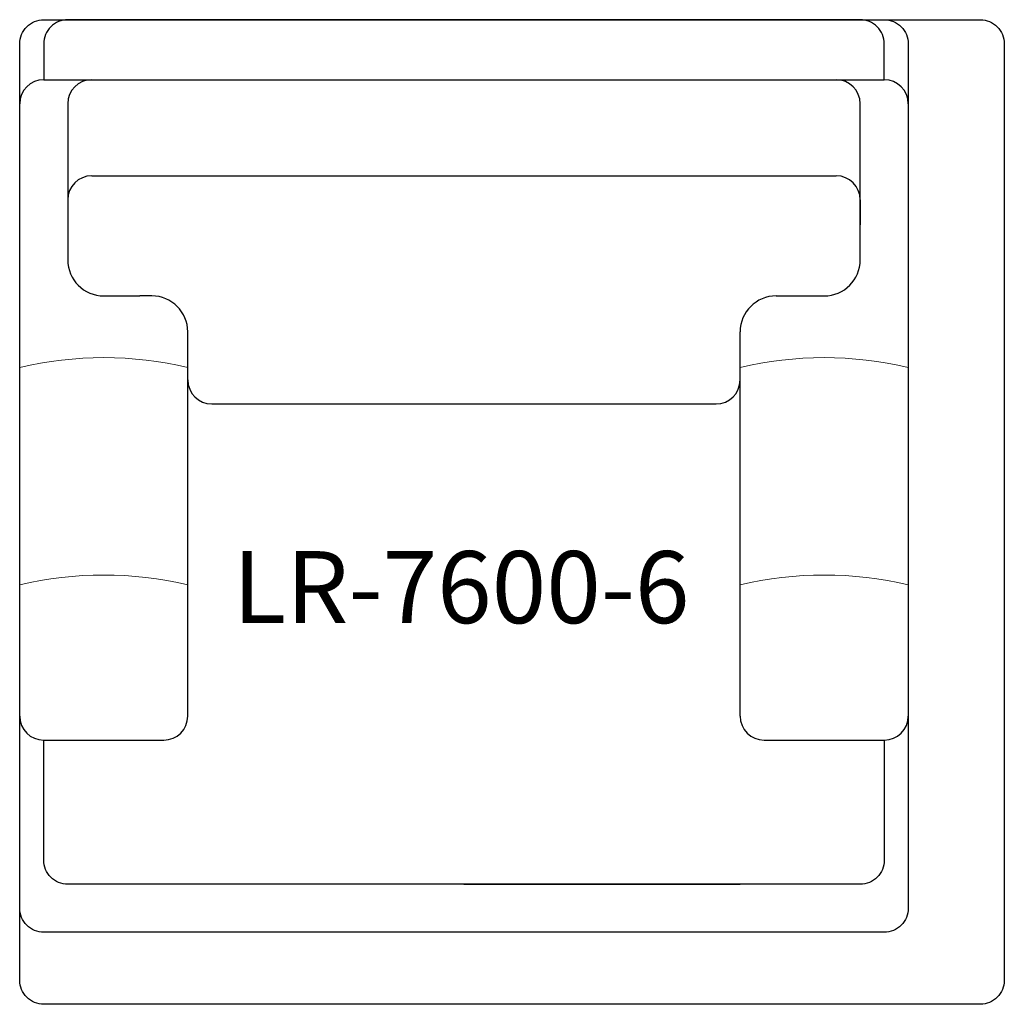
# Model space of a CAD drawing. Units: inches. Extents: x 0 to 41, y 0.2 to 41.2.
import ezdxf

# ---------------------------------------------------------------- set-up
doc = ezdxf.new("R2010")
doc.units = ezdxf.units.IN
doc.header["$MEASUREMENT"] = 0
doc.layers.add('Layer1', color=8, linetype='Continuous')
doc.layers.add('text', color=7, linetype='Continuous')
doc.layers.add('Seams', color=7, linetype='Continuous', lineweight=15)
doc.styles.get("Standard").update_dxf_attribs({"font": 'arial.ttf'})

msp = doc.modelspace()

# ---------------------------------------------------------------- linework, layer by layer
for p, q in [((1.044, 38.712), (36.044, 38.712)), ((3.044, 38.712), (34.044, 38.712)), ((0.044, 12.212), (0.044, 37.712)), ((2.044, 37.712), (2.044, 34.712)), ((35.044, 31.212), (35.044, 37.712)), ((37.044, 37.712), (37.044, 12.212)), ((2.044, 34.712), (2.044, 31.212)), ((3.044, 34.712), (34.044, 34.712)), ((2.044, 33.712), (2.044, 32.33)), ((35.044, 33.712), (35.044, 32.671)), ((3.544, 29.712), (5.044, 29.712)), ((5.544, 29.712), (5.044, 29.712)), ((31.544, 29.712), (33.544, 29.712)), ((7.044, 26.212), (7.044, 28.212)), ((30.044, 26.212), (30.044, 28.212)), ((7.044, 12.212), (7.044, 26.212)), ((30.044, 12.212), (30.044, 26.212)), ((8.044, 25.212), (29.044, 25.212)), ((1.044, 11.212), (6.044, 11.212)), ((31.044, 11.212), (36.044, 11.212)), ((18.544, 5.212), (7.044, 5.212)), ((18.544, 5.212), (30.044, 5.212))]:
    msp.add_line(p, q)
msp.add_lwpolyline([(1.044, 38.712), (36.044, 38.712), (36.044, 40.212, 0.414214), (35.044, 41.212), (2.044, 41.212, 0.414214), (1.044, 40.212)], format="xyb", close=True)
msp.add_lwpolyline([(36.044, 11.212), (36.044, 6.212, -0.414214), (35.044, 5.212), (2.044, 5.212, -0.414214), (1.044, 6.212), (1.044, 11.212)], format="xyb")
for centre, radius, start, end in [((1.044, 37.712), 1, 90, 180), ((3.044, 37.712), 1, 90, 180), ((34.044, 37.712), 1, 0, 90), ((36.044, 37.712), 1, 0, 90), ((3.044, 33.712), 1, 90, 180), ((34.044, 33.712), 1, 0, 90), ((3.544, 31.212), 1.5, 180, 270), ((33.544, 31.212), 1.5, 270, 0), ((5.544, 28.212), 1.5, 0, 90), ((31.544, 28.212), 1.5, 90, 180), ((8.044, 26.212), 1, 180, 270), ((29.044, 26.212), 1, 270, 0), ((1.044, 12.212), 1, 180, 270), ((6.044, 12.212), 1, 270, 0), ((31.044, 12.212), 1, 180, 270), ((36.044, 12.212), 1, 270, 0)]:
    msp.add_arc(centre, radius, start, end)
at = {"layer": 'Layer1'}
for points in [[(1.044, 41.212), (40.044, 41.212, -0.414214), (41.044, 40.212), (41.044, 1.212, -0.414214), (40.044, 0.212), (1.044, 0.212, -0.414214), (0.044, 1.212), (0.044, 40.212, -0.414214)], [(1.044, 41.212), (36.044, 41.212, -0.414214), (37.044, 40.212), (37.044, 4.212, -0.414214), (36.044, 3.212), (1.044, 3.212, -0.414214), (0.044, 4.212), (0.044, 40.212, -0.414214)]]:
    msp.add_lwpolyline(points, format="xyb", close=True, dxfattribs=at)
at = {"layer": 'Seams'}
for centre in [(3.549, 12.095), (33.539, 12.095), (3.544, 3.044), (33.544, 3.044)]:
    msp.add_arc(centre, 15.044, 76.5468, 103.4532, dxfattribs=at)

# ---------------------------------------------------------------- texts
at = {"layer": 'text'}
msp.add_text('LR-7600-6', height=3, dxfattribs=at).set_placement((8.915, 16.084))

doc.saveas('drawing.dxf')
